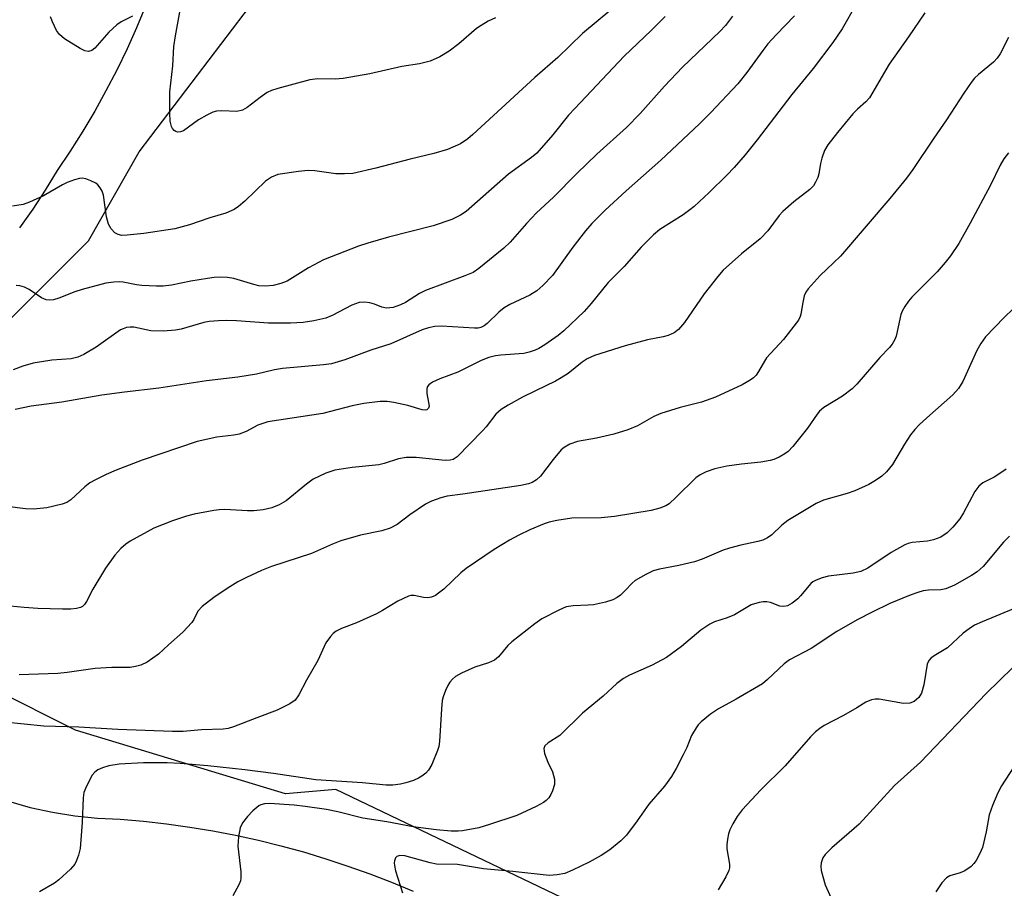
# Model space of a CAD drawing. Units: inches. Extents: x 1225770 to 1231770, y 553454 to 557455.
# Drawn here: x 1229757 to 1229967, y 556994 to 557179 of the extents above; entities that cross this region are included whole.
import ezdxf

# ---------------------------------------------------------------- set-up
doc = ezdxf.new("R2010")
doc.units = ezdxf.units.IN
doc.header["$MEASUREMENT"] = 0
for name, color, linetype in [('NTRL-Trees', 3, 'Continuous'), ('TRANS-Road', 130, 'Continuous'), ('Undefined', 1, 'Continuous')]:
    doc.layers.add(name, color=color, linetype=linetype)

msp = doc.modelspace()

# ---------------------------------------------------------------- linework, layer by layer
at = {"layer": 'NTRL-Trees'}
msp.add_polyline3d([(1230016.69, 556895.43, 0), (1229952.49, 556931.9, 0), (1229903, 556977.38, 0), (1229824.63, 557014.88, 0), (1229813.85, 557013.98, 0), (1229769.03, 557027.57, 0), (1229733.72, 557045.22, 0), (1229726.93, 557054.73, 0), (1229721.49, 557071.03, 0), (1229729.64, 557085.97, 0), (1229751.37, 557111.78, 0), (1229771.75, 557132.15, 0), (1229782.61, 557151.16, 0), (1229812.49, 557190.55, 0), (1229864.69, 557221.7, 0), (1230126.82, 557378.15, 0)], dxfattribs=at)
at = {"layer": 'TRANS-Road'}
for points in [[(1229783.99, 557182.29), (1229782.07, 557177.68), (1229780.01, 557173.13), (1229777.83, 557168.63), (1229775.52, 557164.2), (1229773.1, 557159.84), (1229770.54, 557155.54), (1229767.88, 557151.32), (1229765.09, 557147.17), (1229762.56, 557142.99), (1229759.87, 557138.9), (1229757.03, 557134.91)], [(1229754.68, 557012.38), (1229759.35, 557011.06), (1229764.1, 557010.01), (1229768.89, 557009.24), (1229773.73, 557008.75), (1229778.58, 557008.55), (1229783.53, 557008.11), (1229788.48, 557007.55), (1229793.41, 557006.86), (1229798.32, 557006.04), (1229803.2, 557005.1), (1229808.07, 557004.03), (1229812.89, 557002.84), (1229817.7, 557001.53), (1229822.46, 557000.09), (1229827.19, 556998.53), (1229831.87, 556996.86), (1229836.51, 556995.06), (1229841.11, 556993.15)]]:
    msp.add_lwpolyline(points, dxfattribs=at)
at = {"layer": 'Undefined'}
for points, elevation in [([(1229883.59, 557181.66), (1229877.34, 557176.44), (1229872.06, 557171.3), (1229867.12, 557167.04), (1229853.92, 557154.84), (1229852.83, 557153.95), (1229851.27, 557152.89), (1229848.51, 557151.65), (1229845.54, 557150.78), (1229840.52, 557149.57), (1229833.14, 557147.64), (1229828.22, 557146.55), (1229826.44, 557146.42), (1229824.65, 557146.44), (1229820.15, 557147.07), (1229818.71, 557147.18), (1229816.64, 557146.98), (1229812.23, 557146.27), (1229810.86, 557145.71), (1229809.62, 557144.9), (1229805.18, 557140.58), (1229803.86, 557139.44), (1229802.9, 557138.85), (1229801.09, 557138.03), (1229797.67, 557137.02), (1229793.37, 557135.54), (1229790.25, 557134.68), (1229783.57, 557133.69), (1229780.06, 557133.32), (1229778.9, 557133.29), (1229778.09, 557133.45), (1229777.39, 557133.81), (1229776.65, 557134.67), (1229776.09, 557135.7), (1229775.65, 557137.25), (1229774.96, 557141.91), (1229774.7, 557142.75), (1229774.31, 557143.49), (1229773.78, 557144.13), (1229773.33, 557144.46), (1229772.3, 557144.98), (1229771.22, 557145.38), (1229770.4, 557145.52), (1229769.87, 557145.48), (1229768.8, 557145.2), (1229767.21, 557144.61), (1229766.22, 557144.11), (1229762.14, 557141.73), (1229759.18, 557140.4), (1229757.8, 557139.92), (1229755.52, 557139.52)], 524), ([(1229858.71, 557179.75), (1229857.14, 557179.05), (1229855.64, 557178.17), (1229854.68, 557177.5), (1229850.9, 557174.21), (1229848.83, 557172.65), (1229846.86, 557171.46), (1229844.76, 557170.5), (1229842.52, 557169.93), (1229838.7, 557169.36), (1229831.86, 557167.83), (1229826.17, 557166.81), (1229824.46, 557166.66), (1229820.76, 557166.74), (1229819.05, 557166.56), (1229812.23, 557164.7), (1229810.88, 557164.25), (1229809.95, 557163.8), (1229808.47, 557162.78), (1229805.66, 557160.62), (1229804.71, 557160.04), (1229803.48, 557159.75), (1229800.27, 557159.94), (1229799.15, 557159.84), (1229798.34, 557159.63), (1229797.05, 557159.02), (1229795.29, 557158.01), (1229792.09, 557155.67), (1229791.42, 557155.39), (1229790.83, 557155.34), (1229790.41, 557155.47), (1229790.05, 557155.7), (1229789.72, 557156.1), (1229789.48, 557156.58), (1229789.24, 557157.67), (1229789.13, 557159.38), (1229789.16, 557163.95), (1229789.82, 557169.56), (1229790.02, 557173.65), (1229790.37, 557175.95), (1229791.53, 557182.21)], 526), ([(1229950.42, 557180.84), (1229946.95, 557175.69), (1229942.85, 557169.91), (1229938.61, 557162.69), (1229937.86, 557161.81), (1229936.09, 557160.27), (1229935.1, 557159.24), (1229931.77, 557155.28), (1229929.7, 557152.61), (1229929.03, 557151.46), (1229928.43, 557149.81), (1229928.13, 557148.68), (1229927.81, 557146.48), (1229927.6, 557145.68), (1229927.12, 557144.64), (1229926.65, 557143.91), (1229925.87, 557143.1), (1229922.47, 557140.48), (1229920.11, 557138.4), (1229919.36, 557137.53), (1229916.92, 557134.3), (1229915.31, 557132.58), (1229911.32, 557129.34), (1229907.35, 557125.83), (1229906.21, 557124.49), (1229903.29, 557120.78), (1229899.12, 557114.7), (1229897.8, 557113.17), (1229896.89, 557112.48), (1229895.63, 557111.88), (1229894.56, 557111.6), (1229891.24, 557110.94), (1229886.46, 557109.69), (1229879.9, 557107.65), (1229878.35, 557106.94), (1229877.23, 557106.17), (1229874.24, 557103.78), (1229872.78, 557102.82), (1229871.52, 557102.13), (1229867.26, 557100.11), (1229864.5, 557098.7), (1229861.43, 557097.02), (1229859.91, 557096.08), (1229858.83, 557095.09), (1229856.75, 557092.38), (1229855.96, 557091.5), (1229850.53, 557086), (1229849.71, 557085.42), (1229849.08, 557085.25), (1229847.99, 557085.22), (1229841.8, 557085.84), (1229839.67, 557085.85), (1229838.03, 557085.54), (1229834.92, 557084.57), (1229833.79, 557084.29), (1229828.13, 557083.68), (1229824.4, 557083.15), (1229822.47, 557082.47), (1229819.81, 557081.22), (1229818.32, 557080.14), (1229814.02, 557076.55), (1229812.54, 557075.71), (1229810.98, 557075.05), (1229809.08, 557074.63), (1229807.13, 557074.4), (1229805.73, 557074.42), (1229800.88, 557074.72), (1229799.72, 557074.68), (1229798.59, 557074.52), (1229794.35, 557073.7), (1229792.69, 557073.3), (1229789.76, 557072.32), (1229785.76, 557070.74), (1229780.71, 557067.97), (1229779.77, 557067.34), (1229778.71, 557066.42), (1229777.42, 557064.94), (1229775.4, 557062.21), (1229772.73, 557057.66), (1229771.38, 557055.08), (1229770.92, 557054.39), (1229770.52, 557054.02), (1229770.04, 557053.77), (1229769.22, 557053.55), (1229768.04, 557053.42), (1229766.26, 557053.39), (1229760.96, 557053.58), (1229758.02, 557053.75), (1229753.56, 557054.18)], 514), ([(1229894.95, 557180.1), (1229891.97, 557177.05), (1229886.19, 557171.59), (1229875.65, 557160.43), (1229874.36, 557158.97), (1229870.95, 557154.78), (1229867.54, 557150.89), (1229866.41, 557149.92), (1229861.52, 557146.38), (1229852.48, 557138.41), (1229851.27, 557137.6), (1229849.42, 557136.66), (1229845.44, 557135.37), (1229835.87, 557132.91), (1229831.43, 557131.65), (1229829.48, 557130.99), (1229821.98, 557128.09), (1229818.76, 557126.37), (1229814.23, 557123.52), (1229812.9, 557122.99), (1229811.23, 557122.56), (1229809.61, 557122.43), (1229808.18, 557122.54), (1229807.11, 557122.77), (1229802.86, 557124.06), (1229801.47, 557124.27), (1229799.8, 557124.38), (1229798.66, 557124.33), (1229797.18, 557124.11), (1229793.64, 557123.51), (1229789.48, 557122.65), (1229787.76, 557122.41), (1229786.33, 557122.41), (1229783.18, 557122.61), (1229782.04, 557122.75), (1229779.22, 557123.3), (1229778.35, 557123.36), (1229777.16, 557123.32), (1229775.45, 557123.06), (1229770.43, 557121.76), (1229768.84, 557121.25), (1229765.44, 557119.86), (1229764.34, 557119.54), (1229763.52, 557119.44), (1229762.73, 557119.53), (1229761.71, 557119.92), (1229759.11, 557121.7), (1229758.13, 557122.23), (1229757.11, 557122.54), (1229756.32, 557122.6)], 522), ([(1229781.21, 557180.14), (1229778.75, 557178.91), (1229777.85, 557178.28), (1229776.16, 557176.74), (1229773.14, 557173.29), (1229772.49, 557172.83), (1229771.78, 557172.6), (1229771.03, 557172.7), (1229770, 557173.21), (1229766.69, 557175.28), (1229765.57, 557176.19), (1229764.95, 557177.11), (1229764.11, 557178.91), (1229763.68, 557179.97)], 526), ([(1229968.33, 557175.59), (1229966.57, 557172.07), (1229965.89, 557171.16), (1229965.1, 557170.32), (1229961.92, 557167.66), (1229961.1, 557166.86), (1229960.37, 557166), (1229958.79, 557163.7), (1229955.09, 557157.96), (1229952.35, 557154.09), (1229947.91, 557147.37), (1229946.55, 557145.53), (1229943, 557141.16), (1229932.41, 557128.86), (1229930.97, 557127.4), (1229928.06, 557124.73), (1229925.55, 557121.87), (1229925.05, 557121.17), (1229924.7, 557120.37), (1229924.36, 557118.93), (1229923.97, 557116.43), (1229923.82, 557115.93), (1229923.43, 557115.18), (1229920.25, 557111.06), (1229916.66, 557107.16), (1229916.17, 557106.45), (1229914.93, 557104.18), (1229914.44, 557103.46), (1229913.84, 557102.87), (1229913.15, 557102.37), (1229911.44, 557101.38), (1229905.76, 557098.75), (1229902.71, 557097.64), (1229898.22, 557096.55), (1229894.03, 557095.2), (1229892.58, 557094.56), (1229889.05, 557092.63), (1229887.04, 557091.76), (1229883.98, 557090.83), (1229880.33, 557089.99), (1229876.22, 557089.23), (1229874.62, 557088.67), (1229873.42, 557088), (1229872.76, 557087.44), (1229871.04, 557085.4), (1229868.32, 557081.85), (1229867.5, 557081.08), (1229866.55, 557080.5), (1229865.76, 557080.23), (1229864.12, 557079.86), (1229851.75, 557077.96), (1229848.44, 557077.59), (1229847.03, 557077.23), (1229845.08, 557076.51), (1229843.78, 557075.86), (1229840.46, 557073.6), (1229837.76, 557071.53), (1229836.25, 557070.71), (1229834.46, 557070.19), (1229829.86, 557069.22), (1229825.72, 557068.03), (1229823.92, 557067.33), (1229819.41, 557065.33), (1229810.87, 557062.53), (1229808.75, 557061.68), (1229805.51, 557060.2), (1229803.65, 557059.28), (1229801.38, 557057.87), (1229798.56, 557055.88), (1229796.07, 557053.97), (1229795.11, 557052.98), (1229794.3, 557051.22), (1229793.87, 557050.54), (1229791.92, 557048.5), (1229788.85, 557045.82), (1229786.72, 557043.83), (1229784.29, 557042.09), (1229782.97, 557041.45), (1229781.83, 557041.15), (1229780.68, 557040.98), (1229776.76, 557040.94), (1229773.21, 557040.76), (1229767.23, 557039.88), (1229765.2, 557039.66), (1229756.95, 557039.42)], 512), ([(1229968.36, 557150.95), (1229967.31, 557149.63), (1229966.53, 557148.27), (1229964.45, 557144.01), (1229960.14, 557135.89), (1229957.7, 557131.57), (1229955.94, 557128.89), (1229954.83, 557127.51), (1229953.06, 557125.52), (1229947.69, 557120.1), (1229946.97, 557119.22), (1229946.2, 557118.07), (1229945.64, 557117.12), (1229945.32, 557116.36), (1229944.32, 557111.77), (1229944.06, 557111.03), (1229943.47, 557110.03), (1229942.92, 557109.34), (1229940.81, 557107.18), (1229935.94, 557101.51), (1229934.95, 557100.48), (1229932.87, 557098.97), (1229928.89, 557096.5), (1229927.95, 557095.72), (1229927.44, 557095.1), (1229925.42, 557092.07), (1229922.24, 557088.18), (1229921.25, 557087.11), (1229920.56, 557086.59), (1229919.3, 557085.89), (1229918.23, 557085.42), (1229917.38, 557085.17), (1229915.39, 557084.82), (1229911.29, 557084.43), (1229908.14, 557083.96), (1229905.58, 557083.44), (1229903.72, 557082.75), (1229902.45, 557082.13), (1229901.52, 557081.48), (1229897.36, 557077.32), (1229895.84, 557075.95), (1229895.13, 557075.5), (1229893.87, 557075.01), (1229892, 557074.52), (1229884.19, 557073.19), (1229881.33, 557072.94), (1229875.07, 557072.86), (1229871.82, 557072.4), (1229870.22, 557072.04), (1229869.1, 557071.64), (1229866.07, 557070.39), (1229863.7, 557069.26), (1229861.7, 557068.2), (1229858.42, 557066.16), (1229852.48, 557062.14), (1229851.35, 557061.22), (1229847.66, 557057.72), (1229846.58, 557056.82), (1229845.89, 557056.36), (1229845.09, 557056.02), (1229844.24, 557055.87), (1229843.37, 557055.92), (1229841.34, 557056.34), (1229840.65, 557056.32), (1229840.14, 557056.18), (1229837.88, 557055.11), (1229834.58, 557053.13), (1229833.28, 557052.44), (1229829.01, 557050.48), (1229825.82, 557049.28), (1229824.69, 557048.72), (1229824.07, 557048.23), (1229823.49, 557047.61), (1229822.47, 557046.26), (1229820.78, 557042.43), (1229818.37, 557038.24), (1229816.75, 557035.15), (1229815.95, 557034), (1229814.77, 557033.16), (1229812.1, 557031.81), (1229807.72, 557030.22), (1229802.76, 557028.31), (1229801.64, 557027.94), (1229800.53, 557027.76), (1229795.89, 557027.63), (1229791.99, 557027.31), (1229789.7, 557027.28), (1229778.03, 557027.71), (1229769.7, 557028.21), (1229762.25, 557028.42), (1229753.85, 557029.29)], 510), ([(1229971.23, 557119.43), (1229967.43, 557115.74), (1229963.44, 557111.59), (1229962.45, 557110.19), (1229961.56, 557108.71), (1229958.54, 557102.07), (1229957.65, 557100.55), (1229956.46, 557099.25), (1229950.89, 557094.32), (1229949.28, 557092.8), (1229948.32, 557091.78), (1229947.42, 557090.64), (1229946.09, 557088.66), (1229943.55, 557084.32), (1229942.29, 557082.8), (1229941.28, 557081.84), (1229939.91, 557080.9), (1229938.47, 557080.05), (1229935.48, 557078.7), (1229933.88, 557078.12), (1229928.83, 557076.72), (1229927.21, 557076.03), (1229921.16, 557072.39), (1229919.9, 557071.39), (1229917.77, 557069.33), (1229916.84, 557068.69), (1229915.84, 557068.18), (1229914.76, 557067.86), (1229911.14, 557067.1), (1229908.74, 557066.49), (1229907.4, 557066), (1229902.88, 557064.12), (1229901.25, 557063.57), (1229897.9, 557062.73), (1229893.78, 557061.99), (1229892.41, 557061.58), (1229890.84, 557060.84), (1229888.59, 557059.52), (1229887.93, 557058.99), (1229886.46, 557057.38), (1229885.44, 557056.41), (1229884.76, 557055.92), (1229883.79, 557055.44), (1229882.22, 557054.91), (1229879.68, 557054.38), (1229878.53, 557054.25), (1229875.29, 557054.1), (1229873.85, 557053.89), (1229872.24, 557053.24), (1229868.6, 557051.35), (1229867.15, 557050.3), (1229862.22, 557046.44), (1229861.38, 557045.63), (1229859.35, 557043.23), (1229858.51, 557042.52), (1229857.27, 557041.93), (1229854.33, 557041.04), (1229851.44, 557039.74), (1229850.2, 557039.02), (1229849.56, 557038.46), (1229848.99, 557037.81), (1229848.52, 557037.1), (1229848.04, 557036.07), (1229847.56, 557034.72), (1229847.36, 557033.88), (1229847.18, 557032.13), (1229846.77, 557025.17), (1229846.62, 557024.06), (1229846.36, 557023.23), (1229845.12, 557020.24), (1229844.41, 557018.99), (1229843.84, 557018.4), (1229842.97, 557017.72), (1229842.27, 557017.28), (1229841.22, 557016.83), (1229839.58, 557016.28), (1229838.47, 557016.01), (1229836.77, 557015.82), (1229835.34, 557015.81), (1229830.31, 557016.28), (1229820.36, 557016.92), (1229811.31, 557018.3), (1229805.2, 557019.08), (1229797.31, 557019.92), (1229791.39, 557020.42), (1229788.58, 557020.57), (1229783.5, 557020.58), (1229778.3, 557020.32), (1229776.13, 557019.96), (1229774.77, 557019.53), (1229773.75, 557019.09), (1229773.11, 557018.6), (1229772.6, 557017.92), (1229771.33, 557015.59), (1229770.78, 557014.25), (1229770.62, 557013.11), (1229770.42, 557007.82), (1229769.97, 557002.26), (1229769.66, 557000.83), (1229769.23, 556999.72), (1229768.84, 556998.92), (1229767.94, 556997.83), (1229765.41, 556995.55), (1229764.49, 556994.89), (1229761.28, 556993.04)], 508), ([(1229967.84, 557083.36), (1229966.71, 557082.52), (1229965.25, 557081.63), (1229962.87, 557080.45), (1229962, 557079.74), (1229961.17, 557078.58), (1229958.69, 557073.99), (1229957.94, 557072.75), (1229956.47, 557070.94), (1229955.25, 557069.71), (1229953.85, 557068.81), (1229952.32, 557068.22), (1229951, 557067.95), (1229947.74, 557067.65), (1229946.93, 557067.47), (1229946.16, 557067.18), (1229943.24, 557065.5), (1229938.25, 557062.2), (1229936.78, 557061.45), (1229935.13, 557061.1), (1229929.84, 557060.48), (1229928.5, 557060.12), (1229927.21, 557059.65), (1229926.5, 557059.26), (1229926.08, 557058.9), (1229923.91, 557056.24), (1229923.3, 557055.61), (1229922.14, 557054.69), (1229921.14, 557054.12), (1229920.32, 557053.96), (1229919.49, 557054.05), (1229917.5, 557054.84), (1229916.73, 557055), (1229915.89, 557054.96), (1229915.04, 557054.81), (1229913.38, 557054.32), (1229909.77, 557052.22), (1229908.2, 557051.59), (1229905.53, 557050.7), (1229904.51, 557050.2), (1229902.59, 557048.93), (1229898.46, 557045.45), (1229895.29, 557043.1), (1229892.19, 557041.42), (1229887.35, 557039.31), (1229886.06, 557038.6), (1229884.65, 557037.53), (1229881.73, 557034.8), (1229877.31, 557031.2), (1229872.45, 557026.42), (1229869.99, 557024.86), (1229869.28, 557024.22), (1229869.03, 557023.62), (1229869.19, 557022.61), (1229869.9, 557020.74), (1229870.88, 557018.67), (1229871.33, 557017.07), (1229871.35, 557015.97), (1229870.93, 557014.59), (1229870.56, 557013.8), (1229870.1, 557013.1), (1229869.56, 557012.55), (1229868.96, 557012.08), (1229867.39, 557011.22), (1229863.32, 557009.33), (1229857.42, 557007.38), (1229855.15, 557006.72), (1229851.66, 557006.06), (1229850.78, 557005.98), (1229849.29, 557006), (1229846.07, 557006.27), (1229841.11, 557006.89), (1229835.54, 557007.96), (1229830.37, 557008.76), (1229825.04, 557010.1), (1229822.62, 557010.62), (1229818.07, 557011.28), (1229815.75, 557011.53), (1229810.47, 557011.9), (1229809.35, 557011.82), (1229808.63, 557011.59), (1229808.17, 557011.36), (1229806.92, 557010.36), (1229805.73, 557009.11), (1229804.65, 557007.73), (1229804.19, 557006.72), (1229803.85, 557004.78), (1229803.72, 557002.8), (1229804.3, 556997.32), (1229804.33, 556995.91), (1229804.23, 556995.35), (1229803.91, 556994.54), (1229802.64, 556992.17)], 506), ([(1229968.52, 557069.03), (1229967.23, 557067.77), (1229962.93, 557062.57), (1229961.62, 557061.4), (1229960.4, 557060.59), (1229956.77, 557058.58), (1229954.94, 557057.79), (1229953.84, 557057.56), (1229951.23, 557057.46), (1229950.09, 557057.32), (1229948.97, 557057), (1229947.33, 557056.38), (1229942.97, 557054.61), (1229939.19, 557052.8), (1229936.02, 557051.15), (1229931.69, 557048.68), (1229926.17, 557045.04), (1229921.55, 557042.58), (1229920.43, 557041.71), (1229916.85, 557038.38), (1229915.74, 557037.46), (1229910.13, 557034.19), (1229906.34, 557032.1), (1229904.67, 557030.95), (1229902.65, 557029.32), (1229902.06, 557028.72), (1229901.57, 557028.07), (1229900.61, 557026.42), (1229899.61, 557023.88), (1229898.85, 557022.28), (1229897.36, 557019.39), (1229896.33, 557017.68), (1229894.81, 557015.59), (1229891.47, 557011.72), (1229889, 557008.2), (1229886.72, 557005.15), (1229885.54, 557003.92), (1229883.13, 557001.99), (1229881.3, 557000.79), (1229878.73, 556999.33), (1229875.2, 556997.66), (1229873.55, 556996.96), (1229871.9, 556996.62), (1229870.22, 556996.52), (1229862.47, 556997.36), (1229856.18, 556997.93), (1229850.6, 556998.83), (1229846.16, 556998.95), (1229844.75, 556999.25), (1229839.38, 557000.72), (1229838.3, 557000.81), (1229837.68, 557000.59), (1229837.4, 557000.28), (1229837.14, 556999.65), (1229837.08, 556999.18), (1229837.12, 556998.62), (1229837.4, 556997.5), (1229838.84, 556992.82)], 504), ([(1229969.41, 557053.47), (1229962.68, 557050.72), (1229961.07, 557049.97), (1229959.93, 557049.25), (1229958.63, 557048.26), (1229955.29, 557045.13), (1229952.77, 557043.66), (1229951.84, 557043.03), (1229951.28, 557042.45), (1229950.96, 557041.69), (1229950.22, 557037.25), (1229949.71, 557035.44), (1229949.18, 557034.55), (1229948.21, 557033.69), (1229947.25, 557033.34), (1229945.93, 557033.26), (1229940.7, 557034.19), (1229939.85, 557034.21), (1229939.08, 557034.05), (1229937.84, 557033.54), (1229935.9, 557032.33), (1229933.11, 557030.73), (1229928.96, 557028.57), (1229927.99, 557027.94), (1229927.08, 557027.22), (1229926.05, 557026.17), (1229920.62, 557019.95), (1229915.42, 557014.8), (1229911.42, 557010.53), (1229910.34, 557009.14), (1229909.44, 557007.58), (1229908.79, 557006.24), (1229908.53, 557005.41), (1229908.31, 557004.26), (1229908.18, 557003.09), (1229908.19, 557002.24), (1229908.73, 556998.96), (1229908.7, 556998.12), (1229908.57, 556997.57), (1229907.96, 556996.25), (1229906.32, 556993.42)], 502), ([(1229969.28, 557040.94), (1229963.58, 557035.41), (1229949.56, 557020.75), (1229943.99, 557015.77), (1229936.46, 557007.46), (1229930.61, 557002.43), (1229929.13, 557000.99), (1229928.69, 557000.28), (1229928.32, 556999.25), (1229928.24, 556998.43), (1229928.34, 556997.59), (1229929.15, 556994.51), (1229930.71, 556991.04)], 500), ([(1229970.4, 557021.13), (1229966.86, 557015.7), (1229966.02, 557014.2), (1229964.91, 557011.44), (1229964.22, 557009.47), (1229963.57, 557005.86), (1229962.78, 557002.52), (1229962.23, 557001.2), (1229961.4, 556999.7), (1229960.91, 556999.04), (1229960.34, 556998.45), (1229959, 556997.52), (1229958.03, 556997.05), (1229955.8, 556996.43), (1229955.05, 556995.98), (1229954.12, 556994.93), (1229952.81, 556993.02)], 498)]:
    msp.add_lwpolyline(points, dxfattribs=dict(at, elevation=elevation))
for points in [[(1229935.7, 557182.54, 516), (1229932.78, 557177.41, 516), (1229930.82, 557174.51, 516), (1229926.6, 557168.99, 516), (1229922.07, 557163.37, 516), (1229914.63, 557153.69, 516), (1229912.08, 557150.54, 516), (1229909.73, 557147.81, 516), (1229908.18, 557146.14, 516), (1229904.41, 557142.44, 516), (1229901.17, 557139.46, 516), (1229900.26, 557138.72, 516), (1229898.82, 557137.7, 516), (1229893.87, 557134.57, 516), (1229892.51, 557133.43, 516), (1229889.87, 557130.75, 516), (1229886.22, 557126.63, 516), (1229882.8, 557123.23, 516), (1229879.19, 557118.77, 516), (1229877.64, 557117.02, 516), (1229873.33, 557112.88, 516), (1229872.11, 557111.9, 516), (1229869.24, 557109.89, 516), (1229868.02, 557109.12, 516), (1229867.24, 557108.77, 516), (1229865.9, 557108.33, 516), (1229864.79, 557108.07, 516), (1229859.87, 557107.73, 516), (1229858.72, 557107.54, 516), (1229857.3, 557107.19, 516), (1229855.69, 557106.55, 516), (1229850.69, 557104.07, 516), (1229846.86, 557102.63, 516), (1229845.29, 557101.94, 516), (1229844.48, 557101.36, 516), (1229844.2, 557101.02, 516), (1229844.04, 557100.6, 516), (1229844.06, 557099.54, 516), (1229844.45, 557097.57, 516), (1229844.53, 557096.8, 516), (1229844.43, 557096.39, 516), (1229844.07, 557096.03, 516), (1229843.72, 557095.94, 516), (1229843.08, 557096, 516), (1229839.97, 557096.94, 516), (1229837.04, 557097.56, 516), (1229835.57, 557097.79, 516), (1229834.12, 557097.78, 516), (1229830.63, 557097.39, 516), (1229828.1, 557096.86, 516), (1229821.86, 557095.22, 516), (1229810.12, 557093.46, 516), (1229807.95, 557092.72, 516), (1229805.48, 557091.36, 516), (1229803.95, 557090.81, 516), (1229802.86, 557090.6, 516), (1229799.23, 557090.16, 516), (1229795.01, 557089.26, 516), (1229783.25, 557085.27, 516), (1229777.72, 557083.13, 516), (1229775.59, 557082.2, 516), (1229773.25, 557081.08, 516), (1229772.04, 557080.39, 516), (1229770.99, 557079.53, 516), (1229767.99, 557076.76, 516), (1229767.14, 557076.22, 516), (1229766.17, 557075.83, 516), (1229762.89, 557075.05, 516), (1229760.02, 557074.81, 516), (1229758.32, 557074.84, 516), (1229754.41, 557075.36, 516)], [(1229909.38, 557180.16, 520), (1229907.9, 557178.12, 520), (1229906.69, 557176.86, 520), (1229898.7, 557169.25, 520), (1229894.86, 557165.16, 520), (1229889.65, 557159.33, 520), (1229886.74, 557156.35, 520), (1229880.41, 557150.62, 520), (1229876.12, 557146.52, 520), (1229871.15, 557141.43, 520), (1229867.51, 557138.13, 520), (1229865.38, 557135.84, 520), (1229861.86, 557131.85, 520), (1229860.54, 557130.57, 520), (1229855.15, 557126.24, 520), (1229853.93, 557125.39, 520), (1229852.18, 557124.63, 520), (1229843.77, 557121.54, 520), (1229842.5, 557120.89, 520), (1229839.48, 557118.94, 520), (1229838.47, 557118.42, 520), (1229836.84, 557117.88, 520), (1229835.43, 557117.76, 520), (1229834.44, 557117.95, 520), (1229832.91, 557118.6, 520), (1229831.87, 557118.88, 520), (1229830.81, 557119.01, 520), (1229829.64, 557118.92, 520), (1229828.8, 557118.7, 520), (1229828.02, 557118.37, 520), (1229823.81, 557116.2, 520), (1229822.46, 557115.6, 520), (1229819.95, 557115, 520), (1229817.63, 557114.68, 520), (1229814.95, 557114.57, 520), (1229810.25, 557114.56, 520), (1229803.43, 557115.03, 520), (1229801.23, 557115.1, 520), (1229799.59, 557115.05, 520), (1229797.57, 557114.88, 520), (1229796.42, 557114.7, 520), (1229791.55, 557113.28, 520), (1229790.39, 557113.01, 520), (1229787.74, 557112.84, 520), (1229785.08, 557112.87, 520), (1229781.47, 557113.66, 520), (1229780.7, 557113.71, 520), (1229779.92, 557113.61, 520), (1229779.16, 557113.36, 520), (1229778.65, 557113.1, 520), (1229773.4, 557109.39, 520), (1229770.82, 557107.87, 520), (1229769.48, 557107.24, 520), (1229768.07, 557106.95, 520), (1229763.96, 557106.66, 520), (1229759.93, 557105.97, 520), (1229757.74, 557105.38, 520), (1229755.66, 557104.6, 520)], [(1229922.59, 557180.24, 518), (1229918.67, 557176.18, 518), (1229916.93, 557174.2, 518), (1229915.83, 557172.81, 518), (1229912.42, 557168.09, 518), (1229910.47, 557165.7, 518), (1229904.71, 557159.53, 518), (1229902.28, 557157.14, 518), (1229894.08, 557149.38, 518), (1229886.65, 557142.85, 518), (1229882.15, 557138.68, 518), (1229879.31, 557135.85, 518), (1229877.95, 557134.29, 518), (1229875.25, 557130.8, 518), (1229870.88, 557124.74, 518), (1229868.85, 557122.6, 518), (1229867.54, 557121.42, 518), (1229866.04, 557120.51, 518), (1229861.83, 557118.51, 518), (1229860.57, 557117.8, 518), (1229859.45, 557116.86, 518), (1229856.94, 557114.44, 518), (1229856.28, 557113.95, 518), (1229855.57, 557113.6, 518), (1229855.06, 557113.49, 518), (1229854.22, 557113.46, 518), (1229847.2, 557113.92, 518), (1229845.8, 557113.81, 518), (1229844.42, 557113.56, 518), (1229843.06, 557113.08, 518), (1229836.37, 557110.14, 518), (1229832.12, 557108.79, 518), (1229826.52, 557106.72, 518), (1229823.7, 557105.83, 518), (1229822.02, 557105.6, 518), (1229813.23, 557104.88, 518), (1229811.51, 557104.56, 518), (1229807.69, 557103.65, 518), (1229803.71, 557103, 518), (1229796.97, 557102.2, 518), (1229786.81, 557100.68, 518), (1229779.47, 557099.82, 518), (1229774.63, 557099.16, 518), (1229766.07, 557097.65, 518), (1229759.56, 557096.81, 518), (1229756.15, 557096.11, 518)]]:
    msp.add_polyline3d(points, dxfattribs=at)

doc.saveas('drawing.dxf')
